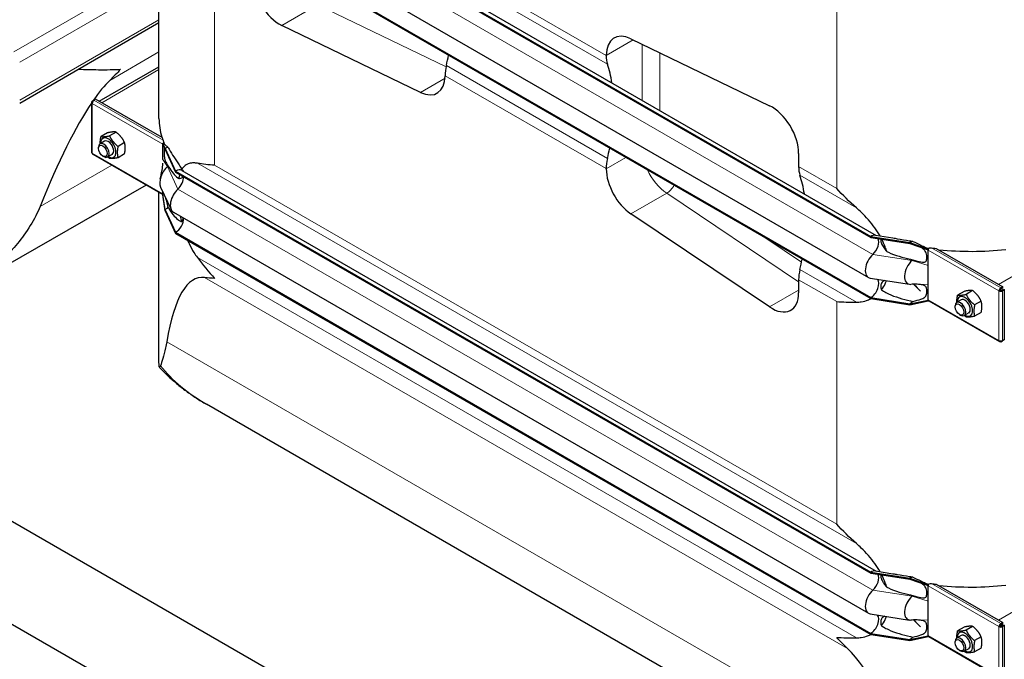
# Model space of a CAD drawing. Units: millimetres. Extents: x 0 to 13650, y 0 to 19305.
# Drawn here: x 2799 to 3576, y 6911 to 7417 of the extents above; entities that cross this region are included whole.
import ezdxf

# ---------------------------------------------------------------- set-up
doc = ezdxf.new("R2010")
doc.units = ezdxf.units.MM
doc.header["$LTSCALE"] = 65
doc.layers.add('Sichtbar (ISO)', color=7, linetype='Continuous', lineweight=25)
doc.layers.add('Sichtbar schmal (ISO)', color=7, linetype='Continuous', lineweight=25)
doc.layers.add('Tangential', color=7, linetype='Continuous', lineweight=9, true_color=0xbfbfbf)

msp = doc.modelspace()

# ---------------------------------------------------------------- linework, layer by layer
at = {"layer": 'Sichtbar (ISO)'}
for p, q in [((1842.13, 7569.24), (7993.96, 4017.48)), ((2921.88, 7562.59), (3470.92, 7245.6)), ((2921.88, 7561.77), (3470.92, 7244.78)), ((2926.88, 7563.08), (3475.37, 7246.41)), ((8100.03, 3874.59), (1736.07, 7548.83)), ((2908.71, 7338.79), (2908.71, 7545.76)), ((2920.12, 7530.05), (3469.16, 7213.06)), ((2921.88, 7514.21), (3470.92, 7197.22)), ((2921.88, 7513.39), (3470.92, 7196.4)), ((2798.67, 7351.03), (2908.71, 7414.56)), ((3115.23, 7359.43), (3005.63, 7412.41)), ((3281.5, 7401.83), (3391.1, 7348.85)), ((3262.01, 7388.61), (3262.01, 7388.67)), ((2861.51, 7352.41), (2908.71, 7379.67)), ((3134.73, 7372.65), (3134.73, 7372.59)), ((2855.36, 7351.54), (2855.36, 7312.35)), ((2855.95, 7352.6), (2857.16, 7353.3)), ((2855.95, 7352.36), (2855.95, 7352.6)), ((2856.47, 7352.3), (2855.95, 7352.6)), ((2856.36, 7352.12), (2855.95, 7352.36)), ((2858.57, 7354.11), (2857.16, 7353.3)), ((2857.16, 7353.04), (2857.16, 7353.3)), ((2857.16, 7353.3), (2857.36, 7353.18)), ((2911.27, 7323.69), (2858.57, 7354.11)), ((2868.06, 7327.5), (2862.93, 7324.53)), ((2874.78, 7328.1), (2869.64, 7325.13)), ((2865.68, 7320.81), (2862.14, 7318.77)), ((2881.5, 7319.74), (2876.36, 7316.78)), ((2911.81, 7319.29), (2912, 7319.4)), ((2911.81, 7318.81), (2911.81, 7319.29)), ((2913.58, 7315.11), (2911.81, 7319.29)), ((2912, 7319.4), (2912.07, 7319.44)), ((2912.07, 7319.44), (2912.42, 7319.64)), ((2860.9, 7315.15), (2860.9, 7316.03)), ((2911.81, 7318.47), (2911.81, 7318.81)), ((2913.58, 7314.29), (2911.81, 7318.81)), ((2911.81, 7311.94), (2911.81, 7318.47)), ((2911.81, 7306.34), (2911.81, 7311.94)), ((2913.58, 7315.11), (2913.58, 7314.29)), ((2913.58, 7315.11), (2921.88, 7297.23)), ((2913.58, 7314.29), (2921.88, 7296.41)), ((2856.36, 7310.62), (2911.81, 7278.61)), ((2864.38, 7309.11), (2865.14, 7308.68)), ((2871.68, 7310.42), (2868.14, 7308.38)), ((2881.5, 7310.78), (2876.36, 7307.82)), ((3414.03, 7311.19), (3414.03, 7300.84)), ((2921.88, 7297.23), (2921.88, 7296.41)), ((2921.88, 7297.23), (3470.92, 6980.24)), ((2921.88, 7296.41), (3470.92, 6979.42)), ((2926.88, 7297.72), (3475.37, 6981.05)), ((3262.01, 7299.11), (3262.01, 7299.17)), ((2898.59, 7286.24), (2787.33, 7222)), ((2908.71, 7146.15), (2908.71, 7280.4)), ((2910, 7284.63), (2918.3, 7266.75)), ((2911.81, 7279.28), (2911.81, 7280.74)), ((2911.81, 7278.95), (2911.81, 7279.28)), ((2911.81, 7278.47), (2911.81, 7278.95)), ((2913.58, 7266.73), (2911.81, 7278.95)), ((2913.58, 7265.91), (2911.81, 7278.47)), ((2913.58, 7266.73), (2913.58, 7265.91)), ((2913.58, 7266.73), (2921.88, 7248.85)), ((2913.58, 7265.91), (2921.88, 7248.03)), ((2920.12, 7264.69), (3469.16, 6947.7)), ((3391.1, 7189.86), (3281.5, 7263.44)), ((2921.88, 7248.85), (2921.88, 7248.03)), ((2921.88, 7248.85), (3470.92, 6931.86)), ((2921.88, 7248.03), (3470.92, 6931.04)), ((3470.92, 7245.6), (3470.92, 7244.78)), ((3470.92, 7245.6), (3501.89, 7240.81)), ((3470.92, 7244.78), (3501.89, 7239.99)), ((3474.71, 7246.51), (3488.5, 7244.38)), ((3501.89, 7240.81), (3501.89, 7239.99)), ((3501.89, 7240.81), (3516.39, 7235.6)), ((3501.89, 7239.99), (3516.39, 7235.11)), ((3516.39, 7235.6), (3516.58, 7235.71)), ((3516.39, 7235.11), (3516.39, 7235.6)), ((3516.39, 7234.78), (3516.39, 7235.11)), ((3516.39, 7228.25), (3516.39, 7234.78)), ((3522.59, 7236.1), (3575.28, 7205.68)), ((3516.39, 7222.65), (3516.39, 7228.25)), ((3516.39, 7207.72), (3516.39, 7222.65)), ((3414.03, 7211.39), (3414.03, 7201.03)), ((3470.62, 7212.55), (3501.59, 7207.76)), ((3504.84, 7207.81), (3510.23, 7202.25)), ((3516.39, 7202.13), (3516.39, 7207.72)), ((3551.48, 7202.77), (3546.35, 7199.8)), ((3572.96, 7202.94), (3572.25, 7202.53)), ((3573.87, 7204.86), (3573.66, 7204.98)), ((3573.66, 7204.17), (3573.66, 7204.98)), ((3573.66, 7204.17), (3573.87, 7204.05)), ((3575.28, 7205.68), (3573.87, 7204.86)), ((3573.87, 7204.05), (3575.28, 7204.86)), ((3573.87, 7204.05), (3573.87, 7204.86)), ((3574.37, 7203.18), (3575.78, 7204)), ((3574.37, 7202.94), (3574.37, 7203.18)), ((3574.37, 7203.18), (3575.08, 7202.77)), ((3574.37, 7202.94), (3575.08, 7202.53)), ((3575.08, 7202.77), (3576.49, 7203.59)), ((3575.08, 7202.53), (3575.08, 7202.77)), ((3575.28, 7204.86), (3575.28, 7205.68)), ((3575.78, 7204), (3576.49, 7203.59)), ((3576.49, 7203.59), (3576.49, 7163.92)), ((3470.92, 7197.22), (3470.92, 7196.4)), ((3470.92, 7197.22), (3501.89, 7192.43)), ((3470.92, 7196.4), (3501.89, 7191.61)), ((3501.89, 7192.43), (3516.39, 7195.26)), ((3516.39, 7195.59), (3516.39, 7202.13)), ((3516.39, 7195.26), (3516.39, 7195.59)), ((3516.39, 7194.78), (3516.39, 7195.26)), ((3516.39, 7194.78), (3516.58, 7194.88)), ((3542.38, 7195.48), (3538.84, 7193.44)), ((3544.76, 7202.17), (3539.63, 7199.2)), ((3501.89, 7191.61), (3516.39, 7194.78)), ((3501.89, 7192.43), (3501.89, 7191.61)), ((3516.8, 7194.68), (3572.66, 7162.42)), ((3537.6, 7189.82), (3537.6, 7190.69)), ((3558.2, 7194.41), (3553.06, 7191.44)), ((3541.08, 7183.78), (3541.84, 7183.34)), ((3548.38, 7185.09), (3544.84, 7183.05)), ((3558.2, 7185.45), (3553.06, 7182.49)), ((3576.49, 7163.92), (3575.08, 7163.1)), ((3573.66, 7163), (3573.66, 7162.52)), ((3573.66, 7162.52), (3573.87, 7162.4)), ((3573.87, 7162.4), (3575.08, 7163.1)), ((3573.87, 7163.01), (3573.87, 7162.4)), ((3574.85, 7163.23), (3575.08, 7163.1)), ((3575.08, 7163.1), (3575.08, 7163.34)), ((3535.15, 6772.93), (2946.34, 7112.88)), ((3470.92, 6980.24), (3470.92, 6979.42)), ((3470.92, 6980.24), (3501.89, 6975.44)), ((3470.92, 6979.42), (3501.89, 6974.63)), ((3474.71, 6981.15), (3488.5, 6979.02)), ((3501.89, 6975.44), (3501.89, 6974.63)), ((3501.89, 6975.44), (3516.39, 6970.24)), ((3501.89, 6974.63), (3516.39, 6969.75)), ((3516.39, 6970.24), (3516.58, 6970.35)), ((3516.39, 6969.75), (3516.39, 6970.24)), ((3516.39, 6969.42), (3516.39, 6969.75)), ((3516.39, 6962.89), (3516.39, 6969.42)), ((3522.59, 6970.74), (3575.28, 6940.32)), ((3516.39, 6957.29), (3516.39, 6962.89)), ((3516.39, 6942.36), (3516.39, 6957.29)), ((3470.62, 6947.19), (3501.59, 6942.4)), ((3504.84, 6942.45), (3510.23, 6936.89)), ((3516.39, 6936.76), (3516.39, 6942.36)), ((3573.87, 6939.5), (3573.66, 6939.62)), ((3573.66, 6938.8), (3573.66, 6939.62)), ((3573.66, 6938.8), (3573.87, 6938.68)), ((3575.28, 6940.32), (3573.87, 6939.5)), ((3573.87, 6938.68), (3575.28, 6939.5)), ((3573.87, 6938.68), (3573.87, 6939.5)), ((3574.37, 6937.82), (3575.78, 6938.63)), ((3575.08, 6937.41), (3576.49, 6938.23)), ((3575.28, 6939.5), (3575.28, 6940.32)), ((3575.78, 6938.63), (3576.49, 6938.23)), ((3576.49, 6938.23), (3576.49, 6898.56)), ((3470.92, 6931.86), (3470.92, 6931.04)), ((3470.92, 6931.86), (3501.89, 6927.07)), ((3470.92, 6931.04), (3501.89, 6926.25)), ((3516.39, 6930.23), (3516.39, 6936.76)), ((3544.76, 6936.8), (3539.63, 6933.84)), ((3551.48, 6937.4), (3546.35, 6934.44)), ((3572.96, 6937.58), (3572.25, 6937.17)), ((3574.37, 6937.58), (3574.37, 6937.82)), ((3574.37, 6937.82), (3575.08, 6937.41)), ((3574.37, 6937.58), (3575.08, 6937.17)), ((3575.08, 6937.17), (3575.08, 6937.41)), ((3501.89, 6927.07), (3516.39, 6929.9)), ((3501.89, 6926.25), (3516.39, 6929.41)), ((3501.89, 6927.07), (3501.89, 6926.25)), ((3516.39, 6929.9), (3516.39, 6930.23)), ((3516.39, 6929.41), (3516.39, 6929.9)), ((3516.39, 6929.41), (3516.58, 6929.52)), ((3516.8, 6929.32), (3572.66, 6897.06)), ((3537.6, 6924.46), (3537.6, 6925.33)), ((3542.38, 6930.12), (3538.84, 6928.08)), ((3558.2, 6929.05), (3553.06, 6926.08)), ((3541.08, 6918.42), (3541.84, 6917.98)), ((3548.38, 6919.73), (3544.84, 6917.69)), ((3558.2, 6920.09), (3553.06, 6917.13))]:
    msp.add_line(p, q, dxfattribs=at)
for centre, major_axis, ratio, start_param, end_param in [((3003.91, 7437.82), (15, -25.98), 0.57735, 3.926991, 5.579003), ((3283.22, 7376.42), (-15, 25.98), 0.57735, 5.579003, 7.068583), ((3034.7, 7359.62), (-75, -129.9), 0.57735, 2.047001, 2.108012), ((3283.22, 7400.86), (15, 25.98), 0.57735, 2.356194, 2.665388), ((3161.97, 7286.14), (75, 129.9), 0.57735, 5.665618, 5.80698), ((3155.94, 7384.9), (-15, -25.98), 0.57735, 5.188594, 5.497787), ((2772.33, 6742.26), (-118.31, -636.07), 0.144969, 3.342913, 3.452662), ((3113.51, 7384.84), (15, -25.98), 0.57735, 5.579003, 7.068583), ((2772.33, 6742.26), (-118.31, -636.07), 0.144969, 3.46374, 3.763738), ((2857.36, 7351.54), (-2, 0), 0.57735, 5.497787, 7.068583), ((2857.36, 7351.54), (-1, -1.73), 0.57735, 3.926991, 5.497787), ((3392.82, 7323.44), (-15, 25.98), 0.57735, 3.926991, 5.579003), ((2865.14, 7313.58), (3, -5.2), 0.57735, 5.49788, 10.210083), ((2868.68, 7315.62), (4.3, -7.45), 0.57735, 5.484535, 10.223428), ((2868.68, 7315.62), (3, -5.2), 0.57735, 6.274714, 9.433249), ((2913.22, 7319.29), (1, 1.73), 0.57735, 1.389244, 1.832596), ((2857.36, 7312.35), (-2, 0), 0.57735, 0, 0.785398), ((2857.36, 7312.35), (-1, -1.73), 0.57735, 5.497787, 6.283185), ((2913.58, 7306.94), (-5, -8.66), 0.57735, 3.590217, 3.926991), ((3161.97, 7286.14), (75, 129.9), 0.57735, 5.188594, 5.249605), ((3283.22, 7311.41), (15, 25.98), 0.57735, 2.047001, 2.356194), ((2917.82, 7292.96), (-6, -10.39), 0.57735, 4.216743, 5.897665), ((2913.58, 7306.94), (-4.5, -7.79), 0.57735, 1.07515, 1.161352), ((2921.88, 7289.06), (5, 8.66), 0.57735, 0, 0.785398), ((3283.22, 7286.86), (15, -25.98), 0.57735, 3.926991, 5.416571), ((3435.25, 7313.08), (-15, -25.98), 0.57735, 5.497787, 5.80698), ((2921.88, 7289.06), (-4.5, -7.79), 0.57735, 1.07515, 2.356194), ((3314, 7198.36), (-75, -129.9), 0.57735, 2.524025, 2.665388), ((2926.12, 7275.08), (-6, -10.39), 0.57735, 4.216743, 6.283185), ((2913.58, 7274.08), (-4.5, -7.79), 0.57735, 0.785398, 1.161352), ((2921.88, 7256.2), (-4.5, -7.79), 0.57735, 0.785398, 2.373461), ((3470.92, 7237.43), (5, 8.66), 0.57735, 0.220371, 0.785398), ((3470.92, 7237.43), (4.5, 7.79), 0.57735, 4.216743, 5.93853), ((3501.89, 7232.64), (-5, -8.66), 0.57735, 3.590217, 3.926991), ((3517.8, 7235.6), (1, 1.73), 0.57735, 1.832596, 2.356194), ((3517.8, 7235.6), (1, 1.73), 0.57735, 1.389244, 1.832596), ((3314, 7198.36), (-75, -129.9), 0.57735, 2.047001, 2.108012), ((3475.16, 7223.45), (-6, -10.39), 0.57735, 4.216743, 6.503557), ((3506.13, 7218.66), (-6, -10.39), 0.57735, 4.216743, 6.645469), ((3501.89, 7232.64), (-4.5, -7.79), 0.57735, 1.07515, 1.161352), ((3435.25, 7223.64), (-15, -25.98), 0.57735, 5.188594, 5.497787), ((3058.71, 6576.92), (118.31, -636.07), 0.144969, 3.096221, 3.517046), ((3470.92, 7204.57), (4.5, 7.79), 0.57735, 3.926991, 6.081262), ((3573.66, 7203.35), (-1, -1.73), 0.57735, 3.926991, 5.497787), ((3573.66, 7203.35), (0.5, 0.866), 0.57735, 0.785398, 2.356194), ((3573.66, 7203.35), (1, 0), 0.57735, 3.926991, 5.497787), ((3392.82, 7213.28), (15, -25.98), 0.57735, 5.416571, 7.068583), ((3517.8, 7196.41), (-1, -1.73), 0.57735, 5.497787, 6.021386), ((3517.8, 7196.41), (-1, -1.73), 0.57735, 6.021386, 6.283185), ((3545.38, 7190.28), (4.3, -7.45), 0.57735, 5.484535, 10.223428), ((3545.38, 7190.28), (3, -5.2), 0.57735, 6.274714, 9.433249), ((3573.66, 7203.35), (2, 0), 0.57735, 3.926991, 5.497787), ((3501.89, 7199.78), (-4.5, -7.79), 0.57735, 0.785398, 1.161352), ((3541.84, 7188.24), (3, -5.2), 0.57735, 5.49788, 10.210083), ((3573.66, 7164.16), (-1, -1.73), 0.57735, 5.497787, 7.068583), ((3573.66, 7164.16), (-2, 0), 0.57735, 0.785398, 2.356194), ((3470.92, 6972.07), (5, 8.66), 0.57735, 0.220371, 0.785398), ((3470.92, 6972.07), (4.5, 7.79), 0.57735, 4.216743, 5.93853), ((3501.89, 6967.28), (-5, -8.66), 0.57735, 3.590217, 3.926991), ((3517.8, 6970.24), (1, 1.73), 0.57735, 1.832596, 2.356194), ((3517.8, 6970.24), (1, 1.73), 0.57735, 1.389244, 1.832596), ((3475.16, 6958.09), (-6, -10.39), 0.57735, 4.216743, 6.503557), ((3501.89, 6967.28), (-4.5, -7.79), 0.57735, 1.07515, 1.161352), ((3506.13, 6953.3), (-6, -10.39), 0.57735, 4.216743, 6.645469), ((3470.92, 6939.21), (4.5, 7.79), 0.57735, 3.926991, 6.081262), ((3573.66, 6937.99), (-1, -1.73), 0.57735, 3.926991, 5.497787), ((3573.66, 6937.99), (0.5, 0.866), 0.57735, 0.785398, 2.356194), ((3545.38, 6924.92), (4.3, -7.45), 0.57735, 5.484535, 10.223428), ((3545.38, 6924.92), (3, -5.2), 0.57735, 6.274714, 9.433249), ((3573.66, 6937.99), (2, 0), 0.57735, 3.926991, 5.497787), ((3573.66, 6937.99), (1, 0), 0.57735, 3.926991, 5.497787), ((3501.89, 6934.42), (-4.5, -7.79), 0.57735, 0.785398, 1.161352), ((3517.8, 6931.05), (-1, -1.73), 0.57735, 5.497787, 6.021386), ((3517.8, 6931.05), (-1, -1.73), 0.57735, 6.021386, 6.283185), ((3541.84, 6922.88), (3, -5.2), 0.57735, 5.49788, 10.210083), ((3550.15, 6293.19), (-118.31, 636.07), 0.144969, 5.66104, 6.081865)]:
    msp.add_ellipse(centre, major_axis=major_axis, ratio=ratio, start_param=start_param, end_param=end_param, dxfattribs=at)
for centre in [(2864.38, 7313.14), (3541.08, 7187.81), (3541.08, 6922.44)]:
    msp.add_ellipse(centre, major_axis=(-2.46, 4.27), ratio=0.57735, dxfattribs=at)
for points, knots in [([(2844.94, 7377.74), (2850.5, 7377.57), (2855.82, 7377.43), (2867.23, 7377.33), (2873.12, 7377.43), (2878.4, 7377.75)], [26.393337, 26.393337, 26.393337, 26.393337, 28.311237, 28.311237, 30.763883, 30.763883, 30.763883, 30.763883]), ([(2939.08, 7303.4), (2938.08, 7303.58), (2937.14, 7303.68), (2934.99, 7303.73), (2933.68, 7303.59), (2931.31, 7302.87), (2930.26, 7302.3), (2928.44, 7300.84), (2927.58, 7299.84), (2926.84, 7298.6)], [-5.526821, -5.526821, -5.526821, -5.526821, -5.012522, -5.012522, -4.245291, -4.245291, -3.478059, -3.478059, -2.639401, -2.639401, -2.639401, -2.639401]), ([(2909.68, 7291.05), (2910.18, 7293.24), (2910.68, 7295.49), (2911.46, 7299.63), (2911.81, 7301.41), (2911.81, 7303.42), (2911.81, 7303.43), (2911.81, 7303.43), (2911.81, 7303.44), (2911.81, 7303.44), (2911.81, 7303.44), (2911.81, 7303.44), (2911.81, 7303.44), (2911.81, 7303.44), (2911.81, 7303.44), (2911.81, 7303.45)], [0, 0, 0, 0, 1.129013, 1.129013, 1.866914, 1.866914, 1.868594, 1.868594, 1.869475, 1.869475, 1.869916, 1.869916, 1.870136, 1.870136, 1.870191, 1.870191, 1.870191, 1.870191]), ([(2925.08, 7294.56), (2925.01, 7294.31), (2924.93, 7294.06), (2924.64, 7293), (2924.44, 7292.16), (2924.27, 7291.28)], [-1.8637349, -1.8637349, -1.8637349, -1.8637349, -1.7390294, -1.7390294, -1.3515034, -1.3515034, -1.3515034, -1.3515034]), ([(2814.74, 7269.15), (2813.74, 7266.68), (2812.61, 7264.23), (2808.71, 7256.63), (2805.54, 7251.58), (2798.75, 7242.2), (2795.18, 7237.84), (2791.38, 7233.65)], [1.053696, 1.053696, 1.053696, 1.053696, 1.967293, 1.967293, 3.934586, 3.934586, 5.746931, 5.746931, 5.746931, 5.746931]), ([(3478.34, 7245.95), (3477.06, 7248.2), (3475.64, 7250.38), (3472.68, 7254.49), (3470.94, 7256.68), (3467.26, 7260.89), (3465.32, 7262.91), (3462.27, 7265.85), (3460.99, 7267.04), (3459.66, 7268.2)], [17.762771, 17.762771, 17.762771, 17.762771, 18.533321, 18.533321, 19.300552, 19.300552, 20.067784, 20.067784, 20.582083, 20.582083, 20.582083, 20.582083]), ([(2931.28, 7242.6), (2931.67, 7241.71), (2932.07, 7240.81), (2933.68, 7237.44), (2934.99, 7235.06), (2937.14, 7231.6), (2938.08, 7230.21), (2939.08, 7228.86)], [3.972243, 3.972243, 3.972243, 3.972243, 4.245291, 4.245291, 5.012522, 5.012522, 5.526821, 5.526821, 5.526821, 5.526821]), ([(3483.62, 7233.71), (3483.28, 7234.88), (3482.88, 7236.06), (3481.67, 7239.32), (3480.75, 7241.39), (3479.71, 7243.42)], [16.406765, 16.406765, 16.406765, 16.406765, 16.794291, 16.794291, 17.476626, 17.476626, 17.476626, 17.476626]), ([(3510.3, 7237.15), (3510.3, 7237.15), (3510.3, 7237.15), (3510.3, 7237.15), (3510.26, 7237.17), (3510.18, 7237.2), (3510.18, 7237.2), (3510.17, 7237.21)], [0.6561908, 0.6561908, 0.6561908, 0.6561908, 0.6591274, 0.6591274, 0.7509979, 0.7509979, 0.7621875, 0.7621875, 0.7621875, 0.7621875]), ([(3516, 7236.09), (3516.14, 7236.02), (3516.27, 7235.95), (3516.49, 7235.87), (3516.56, 7235.85), (3516.63, 7235.84)], [1.10898821, 1.10898821, 1.10898821, 1.10898821, 1.1562413, 1.1562413, 1.17879259, 1.17879259, 1.17879259, 1.17879259]), ([(3479.42, 7203.29), (3480.58, 7204.78), (3481.6, 7206.43), (3482.81, 7208.97), (3483.14, 7209.76), (3483.44, 7210.57)], [12.572467, 12.572467, 12.572467, 12.572467, 13.316232, 13.316232, 13.638398, 13.638398, 13.638398, 13.638398]), ([(3459.66, 7193.66), (3460.99, 7193.67), (3462.27, 7193.77), (3465.32, 7194.23), (3467.26, 7194.74), (3469.78, 7195.75), (3470.44, 7196.05), (3471.08, 7196.38)], [9.528441, 9.528441, 9.528441, 9.528441, 10.04274, 10.04274, 10.809971, 10.809971, 11.092454, 11.092454, 11.092454, 11.092454]), ([(2914.83, 7162.4), (2914.54, 7160.67), (2914.22, 7159.06), (2913.16, 7154.32), (2912.39, 7151.55), (2911.02, 7146.87), (2910.41, 7144.92), (2909.93, 7143.22)], [1.053696, 1.053696, 1.053696, 1.053696, 1.967293, 1.967293, 3.934586, 3.934586, 5.746931, 5.746931, 5.746931, 5.746931]), ([(2909.93, 7143.22), (2909.61, 7142.1), (2909.32, 7141.82), (2908.91, 7142.53), (2908.78, 7143.42), (2908.72, 7145.27), (2908.71, 7145.69), (2908.71, 7146.15)], [0, 0, 0, 0, 1.198927, 1.198927, 2.278483, 2.278483, 2.564162, 2.564162, 2.564162, 2.564162]), ([(2909.17, 7142.11), (2911.24, 7139.85), (2913.4, 7137.65), (2917.89, 7133.38), (2920.22, 7131.31), (2925.04, 7127.29), (2927.53, 7125.35), (2932.66, 7121.57), (2935.3, 7119.75), (2940.72, 7116.23), (2943.49, 7114.52), (2946.34, 7112.88)], [0.4862037, 0.4862037, 0.4862037, 0.4862037, 0.5460426, 0.5460426, 0.6058815, 0.6058815, 0.6657204, 0.6657204, 0.7255593, 0.7255593, 0.7853982, 0.7853982, 0.7853982, 0.7853982]), ([(3478.34, 6980.59), (3477.06, 6982.84), (3475.64, 6985.02), (3472.68, 6989.13), (3470.94, 6991.32), (3467.26, 6995.53), (3465.32, 6997.54), (3462.27, 7000.49), (3460.99, 7001.68), (3459.66, 7002.84)], [17.762771, 17.762771, 17.762771, 17.762771, 18.533321, 18.533321, 19.300552, 19.300552, 20.067784, 20.067784, 20.582083, 20.582083, 20.582083, 20.582083]), ([(3483.62, 6968.34), (3483.28, 6969.52), (3482.88, 6970.7), (3481.67, 6973.96), (3480.75, 6976.03), (3479.71, 6978.06)], [16.406765, 16.406765, 16.406765, 16.406765, 16.794291, 16.794291, 17.476626, 17.476626, 17.476626, 17.476626]), ([(3510.3, 6971.79), (3510.3, 6971.79), (3510.3, 6971.79), (3510.3, 6971.79), (3510.26, 6971.81), (3510.18, 6971.84), (3510.18, 6971.84), (3510.17, 6971.84)], [0.6561908, 0.6561908, 0.6561908, 0.6561908, 0.6591274, 0.6591274, 0.7509979, 0.7509979, 0.7621875, 0.7621875, 0.7621875, 0.7621875]), ([(3516, 6970.73), (3516.14, 6970.66), (3516.27, 6970.59), (3516.49, 6970.51), (3516.56, 6970.49), (3516.63, 6970.48)], [1.10898821, 1.10898821, 1.10898821, 1.10898821, 1.1562413, 1.1562413, 1.17879259, 1.17879259, 1.17879259, 1.17879259]), ([(3479.42, 6937.93), (3480.58, 6939.42), (3481.6, 6941.07), (3482.81, 6943.61), (3483.14, 6944.4), (3483.44, 6945.21)], [12.572467, 12.572467, 12.572467, 12.572467, 13.316232, 13.316232, 13.638398, 13.638398, 13.638398, 13.638398]), ([(3459.66, 6928.3), (3460.99, 6928.31), (3462.27, 6928.41), (3465.32, 6928.87), (3467.26, 6929.38), (3469.78, 6930.39), (3470.44, 6930.69), (3471.08, 6931.02)], [9.528441, 9.528441, 9.528441, 9.528441, 10.04274, 10.04274, 10.809971, 10.809971, 11.092454, 11.092454, 11.092454, 11.092454])]:
    msp.add_open_spline(points, degree=3, knots=knots, dxfattribs=at)
for points in [[(2878.4, 7377.75), (2875.7, 7374.8), (2872.83, 7371.84), (2869.82, 7368.92)], [(2952.65, 7301.86), (2947.92, 7302.14), (2943.34, 7302.63), (2939.08, 7303.4)], [(3459.66, 7268.2), (3454.03, 7273.14), (3448.81, 7278.32), (3444.09, 7283.49)], [(2925.45, 7261.61), (2925.74, 7260.14), (2926.07, 7258.67), (2926.43, 7257.2)], [(2939.08, 7228.86), (2943.34, 7223.13), (2947.92, 7217.58), (2952.65, 7212.41)], [(2952.65, 7212.41), (2949.94, 7212.58), (2947.28, 7212.81), (2944.71, 7213.12)], [(3506.94, 7207.83), (3505.51, 7207.85), (3504.08, 7207.79), (3502.65, 7207.71)], [(3444.09, 7194.04), (3448.81, 7193.75), (3454.03, 7193.64), (3459.66, 7193.66)], [(3459.66, 7002.84), (3454.03, 7007.78), (3448.81, 7012.96), (3444.09, 7018.12)], [(3506.94, 6942.47), (3505.51, 6942.49), (3504.08, 6942.43), (3502.65, 6942.35)], [(3444.09, 6928.68), (3448.81, 6928.39), (3454.03, 6928.28), (3459.66, 6928.3)], [(3452.67, 6919.84), (3449.66, 6922.76), (3446.79, 6925.72), (3444.09, 6928.68)]]:
    msp.add_open_spline(points, degree=3, dxfattribs=at)
for points, weights in [([(2874.78, 7328.1), (2872.54, 7328.44), (2868.06, 7327.5)], [1, 1.15470053838, 1]), ([(2881.5, 7319.74), (2879.26, 7324.57), (2874.78, 7328.1)], [1, 1.15470053838, 1]), ([(2862.35, 7318.89), (2862.22, 7321.29), (2862.93, 7324.53)], [1.07429482675, 1.09272359984, 1]), ([(2862.93, 7324.53), (2865.17, 7324.19), (2869.64, 7325.13)], [1, 1.15470053838, 1]), ([(2869.64, 7325.13), (2871.88, 7320.31), (2876.36, 7316.78)], [1, 1.15470053838, 1]), ([(2881.5, 7310.78), (2882.62, 7315.91), (2881.5, 7319.74)], [1, 1.15470053838, 1]), ([(2876.36, 7316.78), (2875.24, 7311.65), (2876.36, 7307.82)], [1, 1.15470053838, 1]), ([(2869.64, 7307.22), (2868.87, 7307.83), (2868.21, 7308.42)], [1, 1.02358148062, 1.03997376547]), ([(2876.36, 7307.82), (2871.88, 7306.87), (2869.64, 7307.22)], [1, 1.15470053838, 1]), ([(3551.48, 7202.77), (3549.24, 7203.11), (3544.76, 7202.17)], [1, 1.15470053838, 1]), ([(3558.2, 7194.41), (3555.96, 7199.23), (3551.48, 7202.77)], [1, 1.15470053838, 1]), ([(3539.05, 7193.56), (3538.92, 7195.95), (3539.63, 7199.2)], [1.07429482675, 1.09272359984, 1]), ([(3539.63, 7199.2), (3541.87, 7198.85), (3546.35, 7199.8)], [1, 1.15470053838, 1]), ([(3546.35, 7199.8), (3548.58, 7194.98), (3553.06, 7191.44)], [1, 1.15470053838, 1]), ([(3553.06, 7191.44), (3551.94, 7186.32), (3553.06, 7182.49)], [1, 1.15470053838, 1]), ([(3558.2, 7185.45), (3559.32, 7190.58), (3558.2, 7194.41)], [1, 1.15470053838, 1]), ([(3546.35, 7181.89), (3545.58, 7182.49), (3544.91, 7183.09)], [1, 1.02358148062, 1.03997376547]), ([(3553.06, 7182.49), (3548.58, 7181.54), (3546.35, 7181.89)], [1, 1.15470053838, 1]), ([(3539.05, 6928.2), (3538.92, 6930.59), (3539.63, 6933.84)], [1.07429482675, 1.09272359984, 1]), ([(3539.63, 6933.84), (3541.87, 6933.49), (3546.35, 6934.44)], [1, 1.15470053838, 1]), ([(3551.48, 6937.4), (3549.24, 6937.75), (3544.76, 6936.8)], [1, 1.15470053838, 1]), ([(3546.35, 6934.44), (3548.58, 6929.61), (3553.06, 6926.08)], [1, 1.15470053838, 1]), ([(3558.2, 6929.05), (3555.96, 6933.87), (3551.48, 6937.4)], [1, 1.15470053838, 1]), ([(3553.06, 6926.08), (3551.94, 6920.96), (3553.06, 6917.13)], [1, 1.15470053838, 1]), ([(3558.2, 6920.09), (3559.32, 6925.22), (3558.2, 6929.05)], [1, 1.15470053838, 1]), ([(3546.35, 6916.53), (3545.58, 6917.13), (3544.91, 6917.73)], [1, 1.02358148062, 1.03997376547]), ([(3553.06, 6917.13), (3548.58, 6916.18), (3546.35, 6916.53)], [1, 1.15470053838, 1])]:
    msp.add_rational_spline(points, weights, degree=2, dxfattribs=at)
at = {"layer": 'Sichtbar schmal (ISO)'}
msp.add_line((2912.42, 7320.17), (2912.42, 7319.64), dxfattribs=at)
for centre, major_axis, start_param, end_param in [((3058.71, 7338.79), (-150, 0), 0, 0.169939), ((2868.68, 7315.62), (3, -5.2), 0, 3.141593), ((3058.71, 7339.6), (-150, 0), 0.184804, 0.208821), ((3550.15, 7321.23), (150, 0), 4.503568, 4.527585), ((3550.15, 7320.41), (150, 0), 4.54245, 4.89648), ((3545.38, 7190.28), (3, -5.2), 0, 3.141593), ((3550.15, 7055.87), (150, 0), 4.503568, 4.527585), ((3550.15, 7055.05), (150, 0), 4.54245, 4.89648), ((3545.38, 6924.92), (3, -5.2), 0, 3.141593)]:
    msp.add_ellipse(centre, major_axis=major_axis, ratio=0.57735, start_param=start_param, end_param=end_param, dxfattribs=at)
for points in [[(2910.87, 7324.14), (2910.9, 7324.05), (2910.92, 7323.96), (2910.95, 7323.87)], [(3524.33, 7235.1), (3524.48, 7235.09), (3524.63, 7235.07), (3524.78, 7235.06)], [(3505.14, 7207.82), (3506.82, 7205.94), (3508.52, 7204.09), (3510.23, 7202.25)], [(3517, 6971.12), (3517.65, 6971.23), (3518.4, 6971.23), (3519.06, 6971.15)], [(3524.33, 6969.73), (3524.48, 6969.72), (3524.63, 6969.71), (3524.78, 6969.7)], [(3505.14, 6942.46), (3506.82, 6940.58), (3508.52, 6938.73), (3510.23, 6936.89)]]:
    msp.add_open_spline(points, degree=3, dxfattribs=at)
for points, knots in [([(2911.97, 7321.65), (2912.07, 7321.37), (2912.18, 7321.03), (2912.34, 7320.49), (2912.38, 7320.33), (2912.42, 7320.17)], [1.294201, 1.294201, 1.294201, 1.294201, 1.4402018, 1.4402018, 1.4968733, 1.4968733, 1.4968733, 1.4968733]), ([(2912.42, 7319.64), (2912.45, 7319.5), (2912.46, 7319.4), (2912.49, 7319.3), (2912.5, 7319.27), (2912.52, 7319.22), (2912.53, 7319.2), (2912.55, 7319.16), (2912.57, 7319.14), (2912.62, 7319.09), (2912.67, 7319.06), (2912.8, 7318.94), (2912.86, 7318.88), (2913.04, 7318.7), (2913.17, 7318.57), (2913.51, 7318.23), (2913.74, 7318), (2914.56, 7317.19), (2915.21, 7316.59), (2915.91, 7316)], [0, 0, 0, 0, 0.0457911, 0.0457911, 0.0733804, 0.0733804, 0.0991135, 0.0991135, 0.1342012, 0.1342012, 0.1859024, 0.1859024, 0.2317564, 0.2317564, 0.3151432, 0.3151432, 0.459789, 0.459789, 0.8206643, 0.8206643, 0.8206643, 0.8206643]), ([(2913.1, 7315.52), (2913.07, 7315.43), (2913.04, 7315.34), (2912.95, 7314.95), (2912.9, 7314.56), (2912.82, 7313.46), (2912.8, 7312.86), (2912.79, 7311.66), (2912.79, 7310.99), (2912.84, 7309.4), (2912.9, 7308.72), (2913, 7307.81), (2913.06, 7307.45), (2913.19, 7306.77), (2913.26, 7306.48), (2913.44, 7305.87), (2913.55, 7305.54), (2913.94, 7304.61), (2914.25, 7304.02), (2914.99, 7302.77), (2915.46, 7302.08), (2915.91, 7301.46)], [1.809732, 1.809732, 1.809732, 1.809732, 1.95924, 1.95924, 2.356691, 2.356691, 2.714713, 2.714713, 3.073203, 3.073203, 3.57373, 3.57373, 3.923642, 3.923642, 4.231304, 4.231304, 4.631939, 4.631939, 5.384138, 5.384138, 6.293016, 6.293016, 6.293016, 6.293016]), ([(2915.91, 7316), (2916.19, 7315.49), (2916.48, 7314.97), (2917.88, 7312.49), (2919.13, 7310.47), (2921.79, 7306.35), (2923.2, 7304.26), (2925.36, 7300.96), (2926.09, 7299.83), (2926.82, 7298.63), (2926.83, 7298.61), (2926.84, 7298.6)], [1.279463, 1.279463, 1.279463, 1.279463, 1.538102, 1.538102, 2.518379, 2.518379, 3.498656, 3.498656, 3.988795, 3.988795, 3.995776, 3.995776, 3.995776, 3.995776]), ([(2915.91, 7301.46), (2916.11, 7301.11), (2916.32, 7300.77), (2917.54, 7298.76), (2918.66, 7297.14), (2921.07, 7294.17), (2922.34, 7292.84), (2923.85, 7291.61), (2924.06, 7291.44), (2924.27, 7291.28)], [1.231121, 1.231121, 1.231121, 1.231121, 1.416209, 1.416209, 2.32151, 2.32151, 3.226811, 3.226811, 3.375361, 3.375361, 3.375361, 3.375361]), ([(2926.84, 7298.6), (2927.15, 7298.18), (2927.45, 7297.73), (2927.74, 7297.25), (2927.75, 7297.23), (2927.76, 7297.21)], [2.0361383, 2.0361383, 2.0361383, 2.0361383, 2.1876963, 2.1876963, 2.1942921, 2.1942921, 2.1942921, 2.1942921]), ([(2924.27, 7291.28), (2924.48, 7291.29), (2924.68, 7291.3), (2925.56, 7291.4), (2926.25, 7291.62), (2927.13, 7292.29), (2927.41, 7292.66), (2927.58, 7293.11)], [1.3322129, 1.3322129, 1.3322129, 1.3322129, 1.4339805, 1.4339805, 1.8027134, 1.8027134, 2.0544535, 2.0544535, 2.0544535, 2.0544535]), ([(2913.58, 7276.94), (2913.58, 7276.9), (2913.59, 7276.86), (2913.84, 7275.7), (2914.16, 7274.47), (2914.93, 7271.7), (2915.41, 7270.13), (2915.91, 7268.59)], [5.175061, 5.175061, 5.175061, 5.175061, 5.222754, 5.222754, 6.519358, 6.519358, 8.021134, 8.021134, 8.021134, 8.021134]), ([(2915.91, 7268.59), (2916.11, 7268.25), (2916.32, 7267.91), (2917.54, 7265.9), (2918.66, 7264.27), (2921.07, 7261.31), (2922.34, 7259.97), (2924.28, 7258.39), (2924.93, 7257.93), (2925.87, 7257.43), (2926.15, 7257.3), (2926.43, 7257.2)], [1.231121, 1.231121, 1.231121, 1.231121, 1.416209, 1.416209, 2.32151, 2.32151, 3.226811, 3.226811, 3.679462, 3.679462, 3.878365, 3.878365, 3.878365, 3.878365]), ([(2926.43, 7257.2), (2926.5, 7257.26), (2926.56, 7257.31), (2926.92, 7257.66), (2927.17, 7258.01), (2927.5, 7258.72), (2927.63, 7259.13), (2927.73, 7259.8), (2927.75, 7260.04), (2927.76, 7260.28)], [1.9714296, 1.9714296, 1.9714296, 1.9714296, 2.0061343, 2.0061343, 2.1693442, 2.1693442, 2.3138644, 2.3138644, 2.3881244, 2.3881244, 2.3881244, 2.3881244]), ([(3479.09, 7243.51), (3479.02, 7243.36), (3478.96, 7243.2), (3478.87, 7242.74), (3478.85, 7242.4), (3478.93, 7241.63), (3479.02, 7241.22), (3479.45, 7239.8), (3480.01, 7238.68), (3481.37, 7236.48), (3482.18, 7235.4), (3483.17, 7234.21), (3483.39, 7233.96), (3483.62, 7233.71)], [2.077525, 2.077525, 2.077525, 2.077525, 2.169344, 2.169344, 2.313864, 2.313864, 2.458385, 2.458385, 2.827118, 2.827118, 3.19585, 3.19585, 3.297618, 3.297618, 3.297618, 3.297618]), ([(3488.5, 7244.38), (3489.64, 7244.2), (3490.79, 7244.01), (3495.12, 7243.28), (3498.39, 7242.7), (3502.51, 7241.99), (3503.37, 7241.84), (3504.23, 7241.7)], [7.133983, 7.133983, 7.133983, 7.133983, 7.496683, 7.496683, 8.47696, 8.47696, 8.735599, 8.735599, 8.735599, 8.735599]), ([(3504.23, 7241.7), (3506.31, 7240.67), (3508.4, 7239.67), (3511.8, 7238.09), (3513.09, 7237.49), (3514.57, 7236.79), (3514.91, 7236.63), (3515.5, 7236.35), (3515.67, 7236.26), (3516, 7236.09)], [0, 0, 0, 0, 0.69659, 0.69659, 1.133997, 1.133997, 1.257901, 1.257901, 1.355568, 1.355568, 1.355568, 1.355568]), ([(3483.62, 7233.71), (3484.05, 7233.49), (3484.49, 7233.28), (3487.61, 7231.84), (3490.45, 7230.8), (3496.33, 7228.98), (3499.36, 7228.21), (3502.99, 7227.41), (3503.61, 7227.28), (3504.23, 7227.15)], [5.820907, 5.820907, 5.820907, 5.820907, 5.969457, 5.969457, 6.874758, 6.874758, 7.78006, 7.78006, 7.965148, 7.965148, 7.965148, 7.965148]), ([(3504.23, 7227.15), (3506.56, 7226.4), (3508.79, 7225.75), (3511.55, 7225.23), (3512.37, 7225.17), (3513.39, 7225.27), (3513.72, 7225.36), (3514.28, 7225.65), (3514.49, 7225.83), (3514.84, 7226.29), (3515, 7226.6), (3515.43, 7228.02), (3515.47, 7229.37), (3515.24, 7231.29), (3515.08, 7231.96), (3514.66, 7233.03), (3514.42, 7233.49), (3513.72, 7234.46), (3513.25, 7234.94), (3512.01, 7236), (3511.22, 7236.56), (3510.28, 7237.16)], [0, 0, 0, 0, 0.742844, 0.742844, 1.214814, 1.214814, 1.504397, 1.504397, 1.779546, 1.779546, 2.065046, 2.065046, 2.724329, 2.724329, 3.170934, 3.170934, 3.536765, 3.536765, 3.9622, 3.9622, 4.44162, 4.44162, 4.44162, 4.44162]), ([(3517, 7236.48), (3517.18, 7236.51), (3517.37, 7236.54), (3518.06, 7236.59), (3518.58, 7236.57), (3519.06, 7236.51)], [0.2399559, 0.2399559, 0.2399559, 0.2399559, 0.2966274, 0.2966274, 0.4426282, 0.4426282, 0.4426282, 0.4426282]), ([(3482.1, 7210.77), (3481.72, 7210.65), (3481.36, 7210.49), (3480.6, 7210.04), (3480.22, 7209.73), (3479.58, 7208.95), (3479.32, 7208.49), (3479, 7207.55), (3478.91, 7207.06), (3478.85, 7206.02), (3478.89, 7205.47), (3479.07, 7204.42), (3479.22, 7203.85), (3479.42, 7203.29)], [1.565617, 1.565617, 1.565617, 1.565617, 1.743134, 1.743134, 1.959144, 1.959144, 2.175155, 2.175155, 2.337352, 2.337352, 2.499549, 2.499549, 2.665093, 2.665093, 2.665093, 2.665093]), ([(3479.42, 7203.29), (3479.95, 7202.93), (3480.49, 7202.58), (3482.29, 7201.5), (3483.59, 7200.84), (3487.61, 7198.98), (3490.45, 7197.94), (3496.33, 7196.12), (3499.36, 7195.35), (3502.99, 7194.55), (3503.61, 7194.42), (3504.23, 7194.29)], [5.317903, 5.317903, 5.317903, 5.317903, 5.516807, 5.516807, 5.969457, 5.969457, 6.874758, 6.874758, 7.78006, 7.78006, 7.965148, 7.965148, 7.965148, 7.965148]), ([(3504.23, 7194.29), (3506.68, 7194.84), (3508.84, 7195.38), (3511.84, 7196.39), (3512.8, 7196.85), (3513.89, 7197.69), (3514.21, 7198.03), (3514.74, 7198.82), (3514.97, 7199.31), (3515.43, 7201.11), (3515.47, 7202.48), (3515.2, 7204.54), (3514.96, 7205.14), (3514.55, 7205.85), (3514.33, 7206.12), (3513.8, 7206.57), (3513.52, 7206.74), (3512.82, 7207.05), (3512.38, 7207.18), (3510.97, 7207.5), (3509.86, 7207.62), (3508.08, 7207.75), (3507.41, 7207.8), (3506.73, 7207.83)], [0, 0, 0, 0, 0.856795, 0.856795, 1.565356, 1.565356, 1.95924, 1.95924, 2.356691, 2.356691, 3.056518, 3.056518, 3.691642, 3.691642, 4.156691, 4.156691, 4.5621, 4.5621, 5.083536, 5.083536, 6.051133, 6.051133, 6.602453, 6.602453, 6.602453, 6.602453]), ([(3479.09, 6978.15), (3479.05, 6978.06), (3479.01, 6977.96), (3478.89, 6977.57), (3478.85, 6977.2), (3478.91, 6976.37), (3479, 6975.9), (3479.32, 6974.86), (3479.58, 6974.24), (3480.22, 6972.98), (3480.6, 6972.34), (3481.8, 6970.51), (3482.72, 6969.35), (3483.62, 6968.34)], [2.068423, 2.068423, 2.068423, 2.068423, 2.126088, 2.126088, 2.288285, 2.288285, 2.450482, 2.450482, 2.666493, 2.666493, 2.882504, 2.882504, 3.292024, 3.292024, 3.292024, 3.292024]), ([(3488.5, 6979.02), (3489.64, 6978.84), (3490.79, 6978.65), (3495.12, 6977.92), (3498.39, 6977.34), (3502.51, 6976.63), (3503.37, 6976.48), (3504.23, 6976.33)], [7.133983, 7.133983, 7.133983, 7.133983, 7.496683, 7.496683, 8.47696, 8.47696, 8.735599, 8.735599, 8.735599, 8.735599]), ([(3504.23, 6976.33), (3506.31, 6975.31), (3508.4, 6974.31), (3511.8, 6972.72), (3513.09, 6972.13), (3514.57, 6971.43), (3514.91, 6971.27), (3515.5, 6970.98), (3515.67, 6970.9), (3516, 6970.73)], [0, 0, 0, 0, 0.69659, 0.69659, 1.133997, 1.133997, 1.257901, 1.257901, 1.355568, 1.355568, 1.355568, 1.355568]), ([(3504.23, 6961.79), (3506.56, 6961.04), (3508.79, 6960.39), (3511.55, 6959.87), (3512.37, 6959.8), (3513.39, 6959.91), (3513.72, 6960), (3514.28, 6960.29), (3514.49, 6960.47), (3514.84, 6960.93), (3515, 6961.24), (3515.43, 6962.66), (3515.47, 6964.01), (3515.24, 6965.93), (3515.08, 6966.6), (3514.66, 6967.67), (3514.42, 6968.13), (3513.72, 6969.09), (3513.25, 6969.58), (3512.01, 6970.64), (3511.22, 6971.2), (3510.28, 6971.8)], [0, 0, 0, 0, 0.742844, 0.742844, 1.214814, 1.214814, 1.504397, 1.504397, 1.779546, 1.779546, 2.065046, 2.065046, 2.724329, 2.724329, 3.170934, 3.170934, 3.536765, 3.536765, 3.9622, 3.9622, 4.44162, 4.44162, 4.44162, 4.44162]), ([(3483.62, 6968.34), (3484.05, 6968.13), (3484.49, 6967.92), (3487.61, 6966.48), (3490.45, 6965.44), (3496.33, 6963.62), (3499.36, 6962.85), (3502.99, 6962.05), (3503.61, 6961.92), (3504.23, 6961.79)], [5.820907, 5.820907, 5.820907, 5.820907, 5.969457, 5.969457, 6.874758, 6.874758, 7.78006, 7.78006, 7.965148, 7.965148, 7.965148, 7.965148]), ([(3482.1, 6945.41), (3481.61, 6945.25), (3481.12, 6945.03), (3480.01, 6944.22), (3479.45, 6943.51), (3479.02, 6942.23), (3478.93, 6941.8), (3478.85, 6940.88), (3478.87, 6940.39), (3478.99, 6939.42), (3479.12, 6938.85), (3479.34, 6938.17), (3479.38, 6938.05), (3479.42, 6937.93)], [1.568525, 1.568525, 1.568525, 1.568525, 1.802713, 1.802713, 2.171446, 2.171446, 2.315967, 2.315967, 2.460487, 2.460487, 2.623697, 2.623697, 2.658401, 2.658401, 2.658401, 2.658401]), ([(3504.23, 6928.93), (3506.68, 6929.48), (3508.84, 6930.01), (3511.84, 6931.03), (3512.8, 6931.49), (3513.89, 6932.33), (3514.21, 6932.67), (3514.74, 6933.46), (3514.97, 6933.95), (3515.43, 6935.75), (3515.47, 6937.12), (3515.2, 6939.17), (3514.96, 6939.78), (3514.55, 6940.49), (3514.33, 6940.76), (3513.8, 6941.21), (3513.52, 6941.38), (3512.82, 6941.69), (3512.38, 6941.82), (3510.97, 6942.14), (3509.86, 6942.25), (3508.08, 6942.39), (3507.41, 6942.44), (3506.73, 6942.47)], [0, 0, 0, 0, 0.856795, 0.856795, 1.565356, 1.565356, 1.95924, 1.95924, 2.356691, 2.356691, 3.056518, 3.056518, 3.691642, 3.691642, 4.156691, 4.156691, 4.5621, 4.5621, 5.083536, 5.083536, 6.051133, 6.051133, 6.602453, 6.602453, 6.602453, 6.602453]), ([(3479.42, 6937.93), (3479.95, 6937.56), (3480.49, 6937.22), (3482.29, 6936.14), (3483.59, 6935.47), (3487.61, 6933.62), (3490.45, 6932.58), (3496.33, 6930.76), (3499.36, 6929.99), (3502.99, 6929.19), (3503.61, 6929.06), (3504.23, 6928.93)], [5.317903, 5.317903, 5.317903, 5.317903, 5.516807, 5.516807, 5.969457, 5.969457, 6.874758, 6.874758, 7.78006, 7.78006, 7.965148, 7.965148, 7.965148, 7.965148])]:
    msp.add_open_spline(points, degree=3, knots=knots, dxfattribs=at)
at = {"layer": 'Tangential'}
for p, q in [((2923.7, 7548.43), (3472.74, 7231.44)), ((4082.51, 7502.52), (3571.82, 7207.68)), ((3444.09, 7483.9), (3444.09, 7283.49)), ((2952.65, 7477.78), (2952.65, 7301.86)), ((3134.73, 7462.09), (3262.01, 7388.61)), ((2908.71, 7457.61), (2794.01, 7391.39)), ((3135.73, 7455.22), (3263.01, 7381.74)), ((2908.71, 7446.84), (2798.67, 7383.3)), ((3005.63, 7412.41), (3033.92, 7428.74)), ((3033.92, 7428.74), (3135.5, 7379.64)), ((2908.71, 7416.79), (2798.67, 7353.26)), ((3262.01, 7388.67), (3283.29, 7400.96)), ((3290.29, 7397.58), (3290.29, 7353.27)), ((2908.71, 7391.37), (2869.82, 7368.92)), ((3304.43, 7345.1), (3304.43, 7390.74)), ((2908.71, 7377.43), (2863.44, 7351.3)), ((3135.73, 7380.69), (3263.01, 7307.2)), ((3134.66, 7370.65), (3115.23, 7359.43)), ((3134.73, 7372.65), (3262.01, 7299.17)), ((2855.95, 7350.73), (2855.95, 7311.53)), ((2911.81, 7318.47), (2855.95, 7350.73)), ((2911.97, 7321.65), (2857.36, 7353.18)), ((2910.87, 7324.14), (2910.68, 7324.03)), ((2855.95, 7311.53), (2911.81, 7279.28)), ((2915.4, 7300.95), (2911.81, 7306.34)), ((3277.52, 7308.06), (3262.01, 7299.11)), ((2871.46, 7301.9), (2814.74, 7269.15)), ((2915.4, 7300.95), (2923.7, 7283.07)), ((2939.08, 7303.4), (3459.66, 7002.84)), ((2952.65, 7301.86), (3444.09, 7018.12)), ((3414.03, 7300.84), (3444.09, 7283.49)), ((3415.04, 7293.96), (3459.66, 7268.2)), ((2923.7, 7283.07), (3472.74, 6966.08)), ((3281.5, 7263.44), (3309.78, 7279.77)), ((3309.78, 7279.77), (3414.03, 7209.78)), ((3416.34, 7225.26), (3388.05, 7244.25)), ((3572.25, 7202.53), (3516.39, 7234.78)), ((3519.06, 7236.51), (3573.66, 7204.98)), ((3524.78, 7235.06), (3524.59, 7234.95)), ((4082.51, 7237.16), (3571.82, 6942.31)), ((2939.08, 7228.86), (3459.66, 6928.3)), ((3472.74, 7231.44), (3503.71, 7226.65)), ((3503.71, 7226.65), (3516.39, 7222.65)), ((3415.04, 7219.43), (3459.66, 7193.66)), ((3452.67, 6919.84), (2944.71, 7213.12)), ((3414.03, 7211.39), (3444.09, 7194.04)), ((3414.03, 7203.1), (3391.1, 7189.86)), ((3506.94, 7207.83), (3516.39, 7207.72)), ((3516.39, 7195.59), (3572.25, 7163.34)), ((3572.25, 7163.34), (3572.25, 7202.53)), ((3575.08, 7202.53), (3575.08, 7163.34)), ((3444.09, 7194.04), (3444.09, 7018.12)), ((3507.75, 6820.08), (2914.83, 7162.4)), ((3572.25, 6937.17), (3516.39, 6969.42)), ((3519.06, 6971.15), (3573.66, 6939.62)), ((3524.78, 6969.7), (3524.59, 6969.59)), ((3472.74, 6966.08), (3503.71, 6961.29)), ((3503.71, 6961.29), (3516.39, 6957.29)), ((3506.94, 6942.47), (3516.39, 6942.36)), ((3572.25, 6897.98), (3572.25, 6937.17)), ((3575.08, 6937.17), (3575.08, 6897.98)), ((3516.39, 6930.23), (3572.25, 6897.98))]:
    msp.add_line(p, q, dxfattribs=at)
for centre, major_axis, ratio, start_param, end_param in [((3311.5, 7303.19), (15, -25.98), 0.57735, 4.57316, 5.416571), ((3310.36, 7287.58), (5.57, 8.3), 0.528608, 3.964431, 4.881024), ((3081.34, 7208.15), (-190.46, -20.66), 0.637067, 0.38701, 0.716395)]:
    msp.add_ellipse(centre, major_axis=major_axis, ratio=ratio, start_param=start_param, end_param=end_param, dxfattribs=at)

doc.saveas('drawing.dxf')
